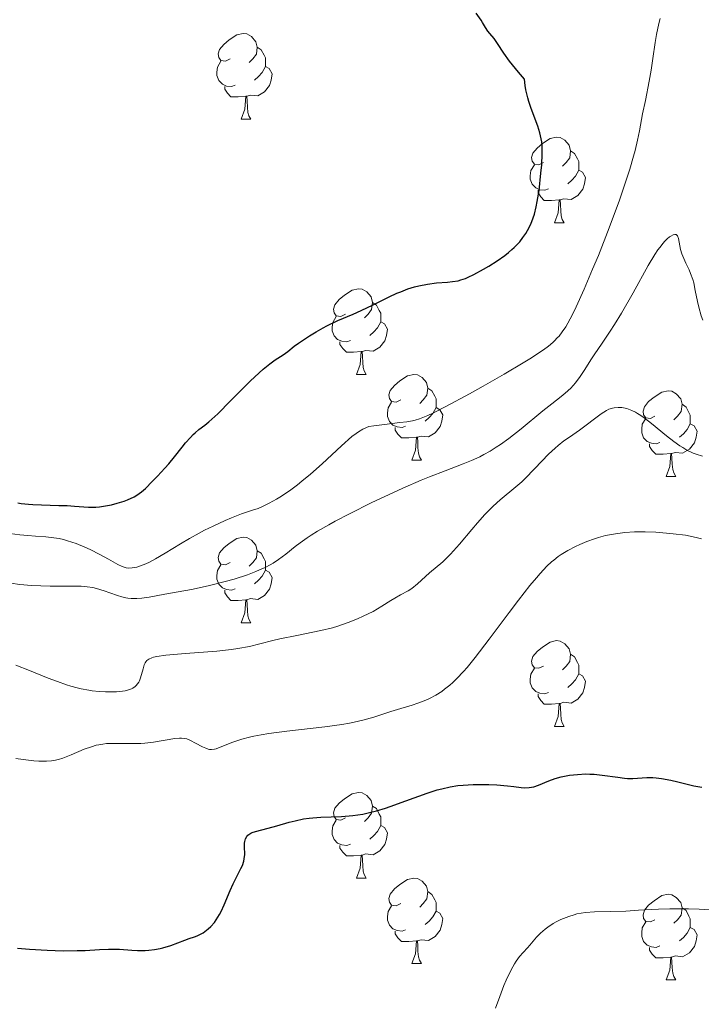
# Model space of a CAD drawing. Units: metres. Extents: x 650394 to 654914, y 4752819 to 4755888.
# Drawn here: x 652372 to 652451, y 4753982 to 4754098 of the extents above; entities that cross this region are included whole.
import ezdxf

# ---------------------------------------------------------------- set-up
doc = ezdxf.new("R2010")
doc.units = ezdxf.units.M
doc.header["$MEASUREMENT"] = 0
for name, color, linetype, lineweight in [('Carátula', 7, 'Continuous', 0), ('Elementos auxiliares', 7, 'Continuous', 0), ('Entidades rústicas y varios', 7, 'Continuous', 0), ('Relieve y altimetría', 7, 'Continuous', 0)]:
    doc.layers.add(name, color=color, linetype=linetype, lineweight=lineweight)

msp = doc.modelspace()

# ---------------------------------------------------------------- linework, layer by layer
at = {"layer": 'Carátula', "color": 7, "linetype": 'Continuous', "lineweight": 0}
msp.add_3dface([(650460.33, 4752819.4), (654914.22, 4752918.78), (654847.96, 4755888.05), (650394.07, 4755788.67)], dxfattribs=at)
at = {"layer": 'Elementos auxiliares', "color": 250, "linetype": 'Continuous', "lineweight": 0}
msp.add_3dface([(651335.65, 4753232.82), (654736.35, 4753308.7), (654684.11, 4755622.02), (651284.56, 4755546.17)], dxfattribs=at)
at = {"layer": 'Entidades rústicas y varios', "color": 92, "linetype": 'Continuous', "lineweight": 0, "flags": 128}
for points in [[(652396.22, 4754092.94), (652395.69, 4754092.68), (652395.16, 4754092.74), (652394.9, 4754093.1), (652394.84, 4754093.53), (652395, 4754094.05), (652395.48, 4754094.64), (652396.12, 4754095.18), (652397.02, 4754095.76), (652397.76, 4754095.92), (652398.19, 4754095.86), (652398.72, 4754095.55), (652399.25, 4754094.96), (652399.41, 4754094.32), (652399.3, 4754093.48), (652398.87, 4754092.94), (652398.45, 4754092.52)], [(652399.41, 4754094.32), (652399.88, 4754094.01), (652400.2, 4754093.37), (652400.36, 4754093.05), (652400.36, 4754092.47), (652400.36, 4754092.04), (652399.99, 4754091.36), (652399.57, 4754090.88), (652399.09, 4754090.46)], [(652396.81, 4754089.86), (652396.38, 4754089.7), (652395.8, 4754089.76), (652395.32, 4754089.98), (652394.9, 4754090.4), (652394.68, 4754090.98), (652394.68, 4754091.4), (652394.74, 4754091.99), (652395.16, 4754092.68)], [(652400.36, 4754092.04), (652400.81, 4754091.8), (652401.16, 4754091.18), (652401.05, 4754090.46), (652400.84, 4754089.82), (652400.25, 4754089.08), (652399.46, 4754088.6), (652398.61, 4754088.7), (652398.18, 4754088.57)], [(652398.07, 4754088.57), (652397.18, 4754088.48), (652396.33, 4754088.48), (652395.91, 4754088.92), (652395.59, 4754089.39), (652395.59, 4754089.7)], [(652397.52, 4754085.88), (652397.96, 4754087.04), (652398.07, 4754088.57), (652398.18, 4754088.57), (652398.21, 4754087.98), (652398.25, 4754087.3), (652398.32, 4754086.68), (652398.43, 4754086.28), (652398.65, 4754085.88)], [(652397.52, 4754085.88), (652398.65, 4754085.88)], [(652432.91, 4754080.8), (652432.38, 4754080.54), (652431.85, 4754080.6), (652431.59, 4754080.96), (652431.53, 4754081.39), (652431.69, 4754081.91), (652432.17, 4754082.5), (652432.81, 4754083.04), (652433.71, 4754083.62), (652434.45, 4754083.78), (652434.88, 4754083.72), (652435.41, 4754083.41), (652435.94, 4754082.82), (652436.1, 4754082.18), (652435.99, 4754081.34), (652435.56, 4754080.8), (652435.14, 4754080.38)], [(652436.1, 4754082.18), (652436.57, 4754081.87), (652436.89, 4754081.23), (652437.05, 4754080.91), (652437.05, 4754080.33), (652437.05, 4754079.9), (652436.68, 4754079.22), (652436.26, 4754078.74), (652435.78, 4754078.32)], [(652433.5, 4754077.72), (652433.07, 4754077.56), (652432.49, 4754077.62), (652432.01, 4754077.84), (652431.59, 4754078.26), (652431.37, 4754078.84), (652431.37, 4754079.26), (652431.43, 4754079.85), (652431.85, 4754080.54)], [(652437.05, 4754079.9), (652437.5, 4754079.66), (652437.85, 4754079.04), (652437.74, 4754078.32), (652437.53, 4754077.68), (652436.94, 4754076.94), (652436.15, 4754076.46), (652435.3, 4754076.56), (652434.87, 4754076.43)], [(652434.76, 4754076.43), (652433.87, 4754076.34), (652433.02, 4754076.34), (652432.6, 4754076.78), (652432.28, 4754077.25), (652432.28, 4754077.56)], [(652434.21, 4754073.74), (652434.65, 4754074.9), (652434.76, 4754076.43), (652434.87, 4754076.43), (652434.9, 4754075.84), (652434.94, 4754075.16), (652435.01, 4754074.54), (652435.12, 4754074.14), (652435.34, 4754073.74)], [(652434.21, 4754073.74), (652435.34, 4754073.74)], [(652409.72, 4754063.04), (652409.2, 4754062.77), (652408.66, 4754062.83), (652408.4, 4754063.2), (652408.34, 4754063.62), (652408.5, 4754064.14), (652408.98, 4754064.74), (652409.62, 4754065.27), (652410.52, 4754065.85), (652411.26, 4754066.01), (652411.69, 4754065.96), (652412.22, 4754065.64), (652412.75, 4754065.06), (652412.91, 4754064.42), (652412.8, 4754063.57), (652412.38, 4754063.04), (652411.96, 4754062.61)], [(652412.91, 4754064.42), (652413.38, 4754064.1), (652413.7, 4754063.46), (652413.86, 4754063.14), (652413.86, 4754062.56), (652413.86, 4754062.14), (652413.49, 4754061.45), (652413.07, 4754060.97), (652412.59, 4754060.55)], [(652410.31, 4754059.96), (652409.88, 4754059.8), (652409.3, 4754059.86), (652408.82, 4754060.07), (652408.4, 4754060.49), (652408.18, 4754061.08), (652408.18, 4754061.5), (652408.24, 4754062.08), (652408.66, 4754062.77)], [(652413.86, 4754062.14), (652414.32, 4754061.89), (652414.66, 4754061.27), (652414.55, 4754060.55), (652414.34, 4754059.91), (652413.76, 4754059.17), (652412.96, 4754058.69), (652412.11, 4754058.79), (652411.68, 4754058.66)], [(652411.57, 4754058.66), (652410.68, 4754058.58), (652409.84, 4754058.58), (652409.41, 4754059.01), (652409.09, 4754059.48), (652409.09, 4754059.8)], [(652411.02, 4754055.98), (652411.46, 4754057.14), (652411.57, 4754058.66), (652411.68, 4754058.66), (652411.72, 4754058.08), (652411.75, 4754057.39), (652411.82, 4754056.78), (652411.94, 4754056.38), (652412.15, 4754055.98)], [(652411.02, 4754055.98), (652412.15, 4754055.98)], [(652416.2, 4754053), (652415.67, 4754052.74), (652415.14, 4754052.79), (652414.88, 4754053.16), (652414.82, 4754053.59), (652414.98, 4754054.11), (652415.46, 4754054.7), (652416.1, 4754055.23), (652417, 4754055.82), (652417.74, 4754055.98), (652418.16, 4754055.92), (652418.7, 4754055.61), (652419.22, 4754055.02), (652419.38, 4754054.38), (652419.28, 4754053.53), (652418.85, 4754053), (652418.43, 4754052.58)], [(652419.38, 4754054.38), (652419.86, 4754054.07), (652420.18, 4754053.43), (652420.34, 4754053.11), (652420.34, 4754052.53), (652420.34, 4754052.1), (652419.96, 4754051.41), (652419.54, 4754050.93), (652419.06, 4754050.51)], [(652445.97, 4754051.1), (652445.44, 4754050.83), (652444.91, 4754050.89), (652444.65, 4754051.26), (652444.59, 4754051.68), (652444.75, 4754052.2), (652445.23, 4754052.8), (652445.87, 4754053.33), (652446.77, 4754053.91), (652447.51, 4754054.07), (652447.94, 4754054.02), (652448.47, 4754053.7), (652449, 4754053.12), (652449.16, 4754052.48), (652449.05, 4754051.63), (652448.62, 4754051.1), (652448.2, 4754050.67)], [(652416.78, 4754049.92), (652416.36, 4754049.76), (652415.78, 4754049.82), (652415.3, 4754050.03), (652414.88, 4754050.46), (652414.66, 4754051.04), (652414.66, 4754051.46), (652414.72, 4754052.05), (652415.14, 4754052.74)], [(652420.34, 4754052.1), (652420.79, 4754051.85), (652421.14, 4754051.24), (652421.02, 4754050.51), (652420.82, 4754049.87), (652420.23, 4754049.13), (652419.44, 4754048.65), (652418.58, 4754048.76), (652418.16, 4754048.63)], [(652449.16, 4754052.48), (652449.63, 4754052.16), (652449.95, 4754051.52), (652450.11, 4754051.2), (652450.11, 4754050.62), (652450.11, 4754050.2), (652449.74, 4754049.51), (652449.32, 4754049.03), (652448.84, 4754048.61)], [(652446.56, 4754048.02), (652446.13, 4754047.86), (652445.55, 4754047.92), (652445.07, 4754048.13), (652444.65, 4754048.55), (652444.43, 4754049.14), (652444.43, 4754049.56), (652444.49, 4754050.14), (652444.91, 4754050.83)], [(652418.04, 4754048.63), (652417.16, 4754048.54), (652416.31, 4754048.54), (652415.88, 4754048.97), (652415.56, 4754049.45), (652415.56, 4754049.76)], [(652450.11, 4754050.2), (652450.56, 4754049.95), (652450.91, 4754049.33), (652450.8, 4754048.61), (652450.59, 4754047.97), (652450, 4754047.23), (652449.21, 4754046.75), (652448.36, 4754046.85), (652447.93, 4754046.72)], [(652417.5, 4754045.94), (652417.94, 4754047.1), (652418.04, 4754048.63), (652418.16, 4754048.63), (652418.19, 4754048.04), (652418.22, 4754047.36), (652418.3, 4754046.74), (652418.41, 4754046.34), (652418.62, 4754045.94)], [(652447.82, 4754046.72), (652446.93, 4754046.64), (652446.08, 4754046.64), (652445.66, 4754047.07), (652445.34, 4754047.54), (652445.34, 4754047.86)], [(652417.5, 4754045.94), (652418.62, 4754045.94)], [(652447.27, 4754044.04), (652447.71, 4754045.2), (652447.82, 4754046.72), (652447.93, 4754046.72), (652447.96, 4754046.14), (652448, 4754045.45), (652448.07, 4754044.84), (652448.18, 4754044.44), (652448.4, 4754044.04)], [(652447.27, 4754044.04), (652448.4, 4754044.04)], [(652396.22, 4754033.95), (652395.69, 4754033.69), (652395.16, 4754033.74), (652394.9, 4754034.11), (652394.84, 4754034.54), (652395, 4754035.06), (652395.48, 4754035.65), (652396.12, 4754036.18), (652397.02, 4754036.77), (652397.76, 4754036.93), (652398.19, 4754036.87), (652398.72, 4754036.56), (652399.25, 4754035.97), (652399.41, 4754035.33), (652399.3, 4754034.48), (652398.87, 4754033.95), (652398.45, 4754033.53)], [(652399.41, 4754035.33), (652399.88, 4754035.02), (652400.2, 4754034.38), (652400.36, 4754034.06), (652400.36, 4754033.48), (652400.36, 4754033.05), (652399.99, 4754032.36), (652399.57, 4754031.88), (652399.09, 4754031.46)], [(652396.81, 4754030.87), (652396.38, 4754030.71), (652395.8, 4754030.77), (652395.32, 4754030.98), (652394.9, 4754031.41), (652394.68, 4754031.99), (652394.68, 4754032.41), (652394.74, 4754033), (652395.16, 4754033.69)], [(652400.36, 4754033.05), (652400.81, 4754032.8), (652401.16, 4754032.19), (652401.05, 4754031.46), (652400.84, 4754030.82), (652400.25, 4754030.08), (652399.46, 4754029.6), (652398.61, 4754029.71), (652398.18, 4754029.58)], [(652398.07, 4754029.58), (652397.18, 4754029.49), (652396.33, 4754029.49), (652395.91, 4754029.92), (652395.59, 4754030.4), (652395.59, 4754030.71)], [(652397.52, 4754026.89), (652397.96, 4754028.05), (652398.07, 4754029.58), (652398.18, 4754029.58), (652398.21, 4754028.99), (652398.25, 4754028.31), (652398.32, 4754027.69), (652398.43, 4754027.29), (652398.65, 4754026.89)], [(652397.52, 4754026.89), (652398.65, 4754026.89)], [(652432.91, 4754021.81), (652432.38, 4754021.55), (652431.85, 4754021.6), (652431.59, 4754021.97), (652431.53, 4754022.4), (652431.69, 4754022.92), (652432.17, 4754023.51), (652432.81, 4754024.04), (652433.71, 4754024.63), (652434.45, 4754024.79), (652434.88, 4754024.73), (652435.41, 4754024.42), (652435.94, 4754023.83), (652436.1, 4754023.19), (652435.99, 4754022.34), (652435.56, 4754021.81), (652435.14, 4754021.39)], [(652436.1, 4754023.19), (652436.57, 4754022.88), (652436.89, 4754022.24), (652437.05, 4754021.92), (652437.05, 4754021.34), (652437.05, 4754020.91), (652436.68, 4754020.22), (652436.26, 4754019.74), (652435.78, 4754019.32)], [(652433.5, 4754018.73), (652433.07, 4754018.57), (652432.49, 4754018.63), (652432.01, 4754018.84), (652431.59, 4754019.27), (652431.37, 4754019.85), (652431.37, 4754020.27), (652431.43, 4754020.86), (652431.85, 4754021.55)], [(652437.05, 4754020.91), (652437.5, 4754020.66), (652437.85, 4754020.05), (652437.74, 4754019.32), (652437.53, 4754018.68), (652436.94, 4754017.94), (652436.15, 4754017.46), (652435.3, 4754017.57), (652434.87, 4754017.44)], [(652434.76, 4754017.44), (652433.87, 4754017.35), (652433.02, 4754017.35), (652432.6, 4754017.78), (652432.28, 4754018.26), (652432.28, 4754018.57)], [(652434.21, 4754014.75), (652434.65, 4754015.91), (652434.76, 4754017.44), (652434.87, 4754017.44), (652434.9, 4754016.85), (652434.94, 4754016.17), (652435.01, 4754015.55), (652435.12, 4754015.15), (652435.34, 4754014.75)], [(652434.21, 4754014.75), (652435.34, 4754014.75)], [(652409.72, 4754004.04), (652409.2, 4754003.78), (652408.66, 4754003.83), (652408.4, 4754004.2), (652408.34, 4754004.63), (652408.5, 4754005.15), (652408.98, 4754005.74), (652409.62, 4754006.27), (652410.52, 4754006.86), (652411.26, 4754007.02), (652411.69, 4754006.96), (652412.22, 4754006.65), (652412.75, 4754006.06), (652412.91, 4754005.42), (652412.8, 4754004.57), (652412.38, 4754004.04), (652411.96, 4754003.62)], [(652412.91, 4754005.42), (652413.38, 4754005.11), (652413.7, 4754004.47), (652413.86, 4754004.15), (652413.86, 4754003.57), (652413.86, 4754003.14), (652413.49, 4754002.45), (652413.07, 4754001.97), (652412.59, 4754001.55)], [(652410.31, 4754000.96), (652409.88, 4754000.8), (652409.3, 4754000.86), (652408.82, 4754001.07), (652408.4, 4754001.5), (652408.18, 4754002.08), (652408.18, 4754002.5), (652408.24, 4754003.09), (652408.66, 4754003.78)], [(652413.86, 4754003.14), (652414.32, 4754002.89), (652414.66, 4754002.28), (652414.55, 4754001.55), (652414.34, 4754000.91), (652413.76, 4754000.17), (652412.96, 4753999.69), (652412.11, 4753999.8), (652411.68, 4753999.67)], [(652411.57, 4753999.67), (652410.68, 4753999.58), (652409.84, 4753999.58), (652409.41, 4754000.01), (652409.09, 4754000.49), (652409.09, 4754000.8)], [(652411.02, 4753996.98), (652411.46, 4753998.14), (652411.57, 4753999.67), (652411.68, 4753999.67), (652411.72, 4753999.08), (652411.75, 4753998.4), (652411.82, 4753997.78), (652411.94, 4753997.38), (652412.15, 4753996.98)], [(652411.02, 4753996.98), (652412.15, 4753996.98)], [(652416.2, 4753994.01), (652415.67, 4753993.74), (652415.14, 4753993.8), (652414.88, 4753994.17), (652414.82, 4753994.59), (652414.98, 4753995.11), (652415.46, 4753995.71), (652416.1, 4753996.24), (652417, 4753996.82), (652417.74, 4753996.98), (652418.16, 4753996.93), (652418.7, 4753996.61), (652419.22, 4753996.03), (652419.38, 4753995.39), (652419.28, 4753994.54), (652418.85, 4753994.01), (652418.43, 4753993.58)], [(652419.38, 4753995.39), (652419.86, 4753995.07), (652420.18, 4753994.43), (652420.34, 4753994.11), (652420.34, 4753993.53), (652420.34, 4753993.11), (652419.96, 4753992.42), (652419.54, 4753991.94), (652419.06, 4753991.52)], [(652445.97, 4753992.1), (652445.44, 4753991.84), (652444.91, 4753991.89), (652444.65, 4753992.26), (652444.59, 4753992.69), (652444.75, 4753993.21), (652445.23, 4753993.8), (652445.87, 4753994.33), (652446.77, 4753994.92), (652447.51, 4753995.08), (652447.94, 4753995.02), (652448.47, 4753994.71), (652449, 4753994.12), (652449.16, 4753993.48), (652449.05, 4753992.63), (652448.62, 4753992.1), (652448.2, 4753991.68)], [(652416.78, 4753990.93), (652416.36, 4753990.77), (652415.78, 4753990.83), (652415.3, 4753991.04), (652414.88, 4753991.46), (652414.66, 4753992.05), (652414.66, 4753992.47), (652414.72, 4753993.05), (652415.14, 4753993.74)], [(652420.34, 4753993.11), (652420.79, 4753992.86), (652421.14, 4753992.24), (652421.02, 4753991.52), (652420.82, 4753990.88), (652420.23, 4753990.14), (652419.44, 4753989.66), (652418.58, 4753989.76), (652418.16, 4753989.63)], [(652449.16, 4753993.48), (652449.63, 4753993.17), (652449.95, 4753992.53), (652450.11, 4753992.21), (652450.11, 4753991.63), (652450.11, 4753991.2), (652449.74, 4753990.51), (652449.32, 4753990.03), (652448.84, 4753989.61)], [(652446.56, 4753989.02), (652446.13, 4753988.86), (652445.55, 4753988.92), (652445.07, 4753989.13), (652444.65, 4753989.56), (652444.43, 4753990.14), (652444.43, 4753990.56), (652444.49, 4753991.15), (652444.91, 4753991.84)], [(652418.04, 4753989.63), (652417.16, 4753989.55), (652416.31, 4753989.55), (652415.88, 4753989.98), (652415.56, 4753990.45), (652415.56, 4753990.77)], [(652450.11, 4753991.2), (652450.56, 4753990.95), (652450.91, 4753990.34), (652450.8, 4753989.61), (652450.59, 4753988.97), (652450, 4753988.23), (652449.21, 4753987.75), (652448.36, 4753987.86), (652447.93, 4753987.73)], [(652417.5, 4753986.95), (652417.94, 4753988.11), (652418.04, 4753989.63), (652418.16, 4753989.63), (652418.19, 4753989.05), (652418.22, 4753988.36), (652418.3, 4753987.75), (652418.41, 4753987.35), (652418.62, 4753986.95)], [(652447.82, 4753987.73), (652446.93, 4753987.64), (652446.08, 4753987.64), (652445.66, 4753988.07), (652445.34, 4753988.55), (652445.34, 4753988.86)], [(652417.5, 4753986.95), (652418.62, 4753986.95)], [(652447.27, 4753985.04), (652447.71, 4753986.2), (652447.82, 4753987.73), (652447.93, 4753987.73), (652447.96, 4753987.14), (652448, 4753986.46), (652448.07, 4753985.84), (652448.18, 4753985.44), (652448.4, 4753985.04)], [(652447.27, 4753985.04), (652448.4, 4753985.04)]]:
    msp.add_lwpolyline(points, dxfattribs=at)
at = {"layer": 'Relieve y altimetría', "color": 36, "linetype": 'Continuous', "lineweight": 0, "flags": 128}
for points, elevation in [([(652371.62, 4754037.2), (652372.53, 4754037.1), (652373.43, 4754037.04), (652374.64, 4754036.96), (652375.26, 4754036.89), (652376.21, 4754036.75), (652376.7, 4754036.64), (652377.2, 4754036.5), (652378.21, 4754036.16), (652379.21, 4754035.76), (652379.84, 4754035.47), (652380.98, 4754034.9), (652381.99, 4754034.33), (652383.07, 4754033.72), (652383.57, 4754033.49), (652384.05, 4754033.34), (652384.32, 4754033.3), (652384.77, 4754033.31), (652385.32, 4754033.41), (652385.63, 4754033.5), (652386.36, 4754033.79), (652386.79, 4754033.99), (652387.5, 4754034.38), (652388.61, 4754035.04), (652390.41, 4754036.15), (652391.47, 4754036.76), (652392.62, 4754037.4), (652393.24, 4754037.72), (652394.23, 4754038.21), (652395.64, 4754038.86), (652396.39, 4754039.17), (652397.58, 4754039.63), (652398.84, 4754040.08), (652399.5, 4754040.29), (652399.94, 4754040.48), (652400.81, 4754040.9), (652401.66, 4754041.38), (652402.23, 4754041.73), (652403.32, 4754042.47), (652404.12, 4754043.06), (652404.63, 4754043.46), (652405.63, 4754044.28), (652407.01, 4754045.5), (652409.28, 4754047.62), (652410.49, 4754048.69), (652410.97, 4754049.07), (652411.25, 4754049.27), (652411.75, 4754049.57), (652412.19, 4754049.77), (652412.47, 4754049.86), (652413.07, 4754049.97), (652414.3, 4754050.13), (652416.1, 4754050.33), (652416.93, 4754050.43), (652417.58, 4754050.54), (652417.9, 4754050.62), (652418.42, 4754050.78), (652419.37, 4754051.16), (652419.96, 4754051.44), (652421.48, 4754052.21), (652424.27, 4754053.72), (652425.87, 4754054.61), (652428.3, 4754056), (652430.54, 4754057.33), (652431.52, 4754057.94), (652432.5, 4754058.58), (652432.93, 4754058.87), (652433.5, 4754059.3), (652434, 4754059.72), (652434.23, 4754059.93), (652434.54, 4754060.26), (652434.74, 4754060.48), (652435.12, 4754060.96), (652435.52, 4754061.55), (652435.78, 4754061.99), (652436.32, 4754063), (652436.75, 4754063.89), (652437.69, 4754065.96), (652438.68, 4754068.3), (652439.35, 4754069.92), (652440.61, 4754073.14), (652441.82, 4754076.39), (652442.27, 4754077.7), (652443.03, 4754080.02), (652443.48, 4754081.53), (652443.65, 4754082.2), (652443.94, 4754083.42), (652444.16, 4754084.5), (652444.41, 4754085.84), (652444.53, 4754086.5), (652444.85, 4754088.05), (652445.31, 4754090.34), (652445.54, 4754091.61), (652445.74, 4754092.99), (652446.01, 4754094.87), (652446.17, 4754095.79), (652446.43, 4754097.08), (652446.59, 4754097.66)], 945), ([(652371.6, 4754031.35), (652372.99, 4754031.27), (652375.15, 4754031.19), (652376.63, 4754031.17), (652377.93, 4754031.19), (652378.43, 4754031.19), (652378.79, 4754031.18), (652379.48, 4754031.11), (652380.15, 4754031), (652380.6, 4754030.9), (652381.48, 4754030.64), (652382.14, 4754030.4), (652383.06, 4754030.07), (652383.53, 4754029.92), (652384.02, 4754029.81), (652384.27, 4754029.77), (652384.66, 4754029.73), (652385.05, 4754029.71), (652385.32, 4754029.72), (652385.88, 4754029.77), (652386.75, 4754029.9), (652388.58, 4754030.25), (652391.71, 4754030.79), (652393.64, 4754031.2), (652395.65, 4754031.71), (652396.7, 4754032.01), (652398.25, 4754032.52), (652399.22, 4754032.89), (652399.68, 4754033.08), (652400.32, 4754033.37), (652400.9, 4754033.67), (652401.26, 4754033.87), (652401.9, 4754034.29), (652402.77, 4754034.93), (652403.85, 4754035.81), (652404.42, 4754036.25), (652405.26, 4754036.84), (652405.72, 4754037.15), (652406.47, 4754037.62), (652407.77, 4754038.37), (652408.51, 4754038.77), (652410.19, 4754039.65), (652412.84, 4754040.96), (652414.28, 4754041.65), (652416.47, 4754042.66), (652418.59, 4754043.58), (652419.58, 4754043.99), (652421.39, 4754044.69), (652423.51, 4754045.49), (652424.5, 4754045.89), (652425.46, 4754046.34), (652425.94, 4754046.58), (652426.66, 4754046.99), (652427.39, 4754047.45), (652427.88, 4754047.78), (652428.86, 4754048.49), (652430.3, 4754049.61), (652432.85, 4754051.71), (652433.88, 4754052.52), (652435, 4754053.38), (652435.47, 4754053.77), (652436.11, 4754054.36), (652436.4, 4754054.67), (652436.68, 4754055.01), (652437.22, 4754055.74), (652437.75, 4754056.55), (652438.47, 4754057.69), (652438.85, 4754058.28), (652439.79, 4754059.66), (652440.74, 4754061.05), (652441.25, 4754061.83), (652442.07, 4754063.17), (652443.42, 4754065.54), (652445.19, 4754068.73), (652445.97, 4754070.04), (652446.32, 4754070.56), (652446.53, 4754070.86), (652446.92, 4754071.35), (652447.09, 4754071.55), (652447.41, 4754071.87), (652447.67, 4754072.09), (652447.83, 4754072.19), (652448.09, 4754072.32), (652448.32, 4754072.38), (652448.46, 4754072.37), (652448.55, 4754072.31), (652448.62, 4754072.21), (652448.72, 4754071.89), (652448.98, 4754070.61), (652449.12, 4754070.09), (652449.22, 4754069.82), (652449.59, 4754069.02), (652449.97, 4754068.25), (652450.15, 4754067.82), (652450.4, 4754067.1), (652450.51, 4754066.69), (652450.7, 4754065.82), (652450.96, 4754064.54), (652451.11, 4754063.87), (652451.4, 4754062.84), (652451.58, 4754062.33)], 940), ([(652421.13, 4754034.04), (652421.72, 4754034.6), (652422.04, 4754034.93), (652423.07, 4754036.08), (652424.52, 4754037.8), (652425.21, 4754038.61), (652426.05, 4754039.55), (652426.45, 4754039.97), (652427.02, 4754040.54), (652427.86, 4754041.3), (652429.69, 4754042.8), (652430.37, 4754043.41), (652430.74, 4754043.75), (652431.91, 4754044.94), (652433.52, 4754046.62), (652434.28, 4754047.35), (652434.64, 4754047.67), (652435.31, 4754048.2), (652435.95, 4754048.64), (652436.76, 4754049.18), (652437.15, 4754049.45), (652439.68, 4754051.38), (652440.29, 4754051.75), (652440.58, 4754051.89), (652441, 4754052.03), (652441.21, 4754052.08), (652441.65, 4754052.12), (652442.08, 4754052.1), (652442.3, 4754052.07), (652442.67, 4754051.98), (652443.06, 4754051.85), (652443.26, 4754051.76), (652443.71, 4754051.54), (652443.94, 4754051.4), (652444.32, 4754051.16), (652444.71, 4754050.88), (652445.56, 4754050.23), (652447.34, 4754048.78), (652448.19, 4754048.11), (652448.89, 4754047.61), (652449.22, 4754047.4), (652449.71, 4754047.11), (652450.43, 4754046.77), (652450.79, 4754046.63), (652451.55, 4754046.4)], 935), ([(652369.85, 4754037.42), (652371.62, 4754037.2)], 945), ([(652382.73, 4754012.76), (652384.73, 4754012.73), (652385.76, 4754012.74), (652386.26, 4754012.78), (652387.26, 4754012.89), (652389.76, 4754013.31), (652390.31, 4754013.37), (652390.53, 4754013.37), (652390.92, 4754013.34), (652391.15, 4754013.29), (652391.6, 4754013.1), (652392.18, 4754012.8), (652393, 4754012.36), (652393.38, 4754012.19), (652393.67, 4754012.09), (652393.81, 4754012.05), (652394.03, 4754012.04), (652394.38, 4754012.08), (652394.58, 4754012.13), (652395.07, 4754012.3), (652396.53, 4754012.89), (652397.61, 4754013.25), (652398.51, 4754013.48), (652399.01, 4754013.6), (652399.85, 4754013.76), (652400.78, 4754013.91), (652402.86, 4754014.19), (652407.3, 4754014.7), (652409.32, 4754014.98), (652410.22, 4754015.14), (652410.77, 4754015.25), (652411.77, 4754015.48), (652413.06, 4754015.83), (652415.03, 4754016.48), (652416.2, 4754016.83), (652417.56, 4754017.23), (652418.22, 4754017.45), (652419.13, 4754017.81), (652419.59, 4754018.03), (652420.3, 4754018.41), (652421, 4754018.85), (652421.35, 4754019.1), (652421.97, 4754019.59), (652422.29, 4754019.87), (652422.77, 4754020.34), (652423.56, 4754021.17), (652423.99, 4754021.66), (652424.93, 4754022.82), (652426.58, 4754024.96), (652428.91, 4754028.09), (652429.98, 4754029.52), (652431.34, 4754031.25), (652432.09, 4754032.16), (652432.53, 4754032.67), (652433.32, 4754033.51), (652433.86, 4754034.01), (652434.12, 4754034.23), (652434.63, 4754034.63), (652434.99, 4754034.88), (652435.77, 4754035.34), (652436.68, 4754035.83), (652437.19, 4754036.07), (652438, 4754036.41), (652438.88, 4754036.73), (652439.35, 4754036.88), (652440.2, 4754037.1), (652440.65, 4754037.2), (652441.34, 4754037.32), (652442.43, 4754037.46), (652443.59, 4754037.53), (652444.19, 4754037.55), (652444.81, 4754037.54), (652446.07, 4754037.5), (652447.32, 4754037.4), (652448.11, 4754037.32), (652449.54, 4754037.13), (652450.79, 4754036.89), (652451.44, 4754036.73)], 930), ([(652371.15, 4754021.9), (652372.74, 4754021.28), (652374.93, 4754020.4), (652376.01, 4754019.99), (652377.06, 4754019.62), (652377.57, 4754019.46), (652378.3, 4754019.26), (652378.77, 4754019.15), (652379.67, 4754018.98), (652380.09, 4754018.91), (652380.89, 4754018.83), (652381.63, 4754018.79), (652382.09, 4754018.78), (652382.91, 4754018.81), (652383.61, 4754018.87), (652383.92, 4754018.92), (652384.33, 4754019.02), (652384.69, 4754019.15), (652384.85, 4754019.23), (652385.12, 4754019.41), (652385.24, 4754019.53), (652385.4, 4754019.72), (652385.53, 4754019.93), (652385.61, 4754020.09), (652385.74, 4754020.43), (652386.03, 4754021.5), (652386.18, 4754021.97), (652386.28, 4754022.21), (652386.35, 4754022.31), (652386.47, 4754022.45), (652386.71, 4754022.63), (652387.05, 4754022.78), (652387.26, 4754022.85), (652387.65, 4754022.93), (652388.7, 4754023.08), (652391, 4754023.27), (652394.67, 4754023.55), (652396.38, 4754023.74), (652397.15, 4754023.86), (652398.51, 4754024.11), (652399.71, 4754024.4), (652401.24, 4754024.8), (652402.04, 4754024.99), (652404.03, 4754025.4), (652405.9, 4754025.77), (652406.84, 4754025.97), (652408.2, 4754026.31), (652408.84, 4754026.49), (652410.06, 4754026.9), (652411.16, 4754027.34), (652411.82, 4754027.64), (652412.98, 4754028.22), (652414, 4754028.82), (652415.05, 4754029.5), (652415.5, 4754029.78), (652416.17, 4754030.14), (652417.06, 4754030.61), (652417.5, 4754030.9), (652418.18, 4754031.44), (652419.1, 4754032.29), (652419.58, 4754032.72), (652421.13, 4754034.04)], 935), ([(652369.5, 4754031.7), (652371.6, 4754031.35)], 940), ([(652371.12, 4754011), (652372, 4754010.86), (652373.26, 4754010.71), (652373.84, 4754010.67), (652374.38, 4754010.66), (652374.71, 4754010.67), (652375.32, 4754010.72), (652375.6, 4754010.76), (652376.13, 4754010.88), (652376.64, 4754011.03), (652377.61, 4754011.41), (652379.15, 4754012.07), (652379.98, 4754012.37), (652380.56, 4754012.53), (652380.85, 4754012.6), (652381.31, 4754012.68), (652381.77, 4754012.73), (652382.73, 4754012.76)], 930), ([(652427.3, 4753981.75), (652427.8, 4753983.1), (652428.29, 4753984.4), (652428.54, 4753985), (652428.93, 4753985.84), (652429.32, 4753986.59), (652429.52, 4753986.92), (652429.72, 4753987.23), (652430.12, 4753987.77), (652430.53, 4753988.24), (652431.06, 4753988.82), (652431.33, 4753989.11), (652432.12, 4753990.04), (652432.58, 4753990.52), (652433.12, 4753991.01), (652433.43, 4753991.24), (652434.06, 4753991.65), (652434.41, 4753991.85), (652434.97, 4753992.12), (652435.57, 4753992.37), (652435.88, 4753992.48), (652436.52, 4753992.68), (652436.84, 4753992.77), (652437.34, 4753992.87), (652437.85, 4753992.94), (652438.89, 4753993.03), (652442.56, 4753993.11), (652444.06, 4753993.2), (652446.37, 4753993.32), (652447.7, 4753993.37), (652449.15, 4753993.38), (652449.92, 4753993.37), (652451.16, 4753993.33), (652452.48, 4753993.26)], 920)]:
    msp.add_lwpolyline(points, dxfattribs=dict(at, elevation=elevation))
at = {"layer": 'Relieve y altimetría', "color": 36, "linetype": 'Continuous', "lineweight": 30, "flags": 128}
for points, elevation in [([(652400.09, 4754056.59), (652400.87, 4754057.23), (652401.5, 4754057.68), (652402.44, 4754058.28), (652402.98, 4754058.67), (652403.74, 4754059.27), (652404.22, 4754059.63), (652405.05, 4754060.2), (652405.53, 4754060.51), (652406.31, 4754060.98), (652407.14, 4754061.45), (652407.56, 4754061.67), (652408.86, 4754062.28), (652410.64, 4754063.05), (652411.57, 4754063.46), (652412.98, 4754064.15), (652414.86, 4754065.08), (652415.76, 4754065.49), (652416.2, 4754065.67), (652417.03, 4754065.99), (652417.83, 4754066.24), (652418.34, 4754066.37), (652419.34, 4754066.57), (652420.4, 4754066.7), (652421.7, 4754066.8), (652422.26, 4754066.85), (652422.93, 4754066.96), (652423.26, 4754067.05), (652423.79, 4754067.23), (652424.09, 4754067.36), (652424.77, 4754067.69), (652425.9, 4754068.3), (652426.52, 4754068.66), (652427.48, 4754069.27), (652428.4, 4754069.92), (652428.83, 4754070.26), (652429.23, 4754070.6), (652429.48, 4754070.83), (652429.93, 4754071.29), (652430.14, 4754071.52), (652430.52, 4754072), (652430.86, 4754072.49), (652431.06, 4754072.82), (652431.4, 4754073.51), (652431.57, 4754073.91), (652431.85, 4754074.75), (652432.07, 4754075.63), (652432.19, 4754076.24), (652432.4, 4754077.52), (652432.63, 4754079.54), (652432.71, 4754080.52), (652432.78, 4754081.83), (652432.76, 4754082.8), (652432.72, 4754083.24), (652432.59, 4754083.92), (652432.5, 4754084.28), (652432.24, 4754085.08), (652431.47, 4754087.14), (652431.21, 4754087.96), (652431.09, 4754088.4), (652430.87, 4754089.32), (652430.79, 4754089.81), (652430.69, 4754090.57), (652429.98, 4754091.39), (652428.93, 4754092.68), (652428.26, 4754093.62), (652427.54, 4754094.76), (652427.13, 4754095.33), (652426.63, 4754095.91), (652426.41, 4754096.19), (652426.13, 4754096.61), (652425.79, 4754097.19), (652425.62, 4754097.47), (652425.05, 4754098.31)], 950), ([(652371.38, 4754040.94), (652371.78, 4754040.87), (652372.62, 4754040.77), (652373.12, 4754040.73), (652374.14, 4754040.69), (652376.19, 4754040.64), (652377.14, 4754040.61), (652378.02, 4754040.54), (652379.11, 4754040.45), (652379.66, 4754040.42), (652380.49, 4754040.43), (652380.94, 4754040.47), (652381.39, 4754040.53), (652382.35, 4754040.72), (652382.99, 4754040.88), (652383.81, 4754041.15), (652384.2, 4754041.3), (652384.98, 4754041.65), (652385.31, 4754041.84), (652385.87, 4754042.23), (652386.33, 4754042.62), (652387.1, 4754043.44), (652387.71, 4754044.07), (652388.58, 4754044.98), (652389.04, 4754045.49), (652389.73, 4754046.32), (652390.61, 4754047.45), (652391.02, 4754047.96), (652391.57, 4754048.6), (652391.92, 4754048.95), (652392.14, 4754049.15), (652392.56, 4754049.51), (652393.26, 4754050.03), (652393.74, 4754050.42), (652394.78, 4754051.38), (652396.29, 4754052.89), (652398.58, 4754055.19), (652399.63, 4754056.18), (652400.09, 4754056.59)], 950), ([(652379.27, 4753988.51), (652380.93, 4753988.61), (652381.98, 4753988.65), (652382.44, 4753988.65), (652383.28, 4753988.63), (652384.71, 4753988.53), (652385.37, 4753988.5), (652386.27, 4753988.51), (652386.72, 4753988.54), (652387.38, 4753988.62), (652388.04, 4753988.74), (652388.36, 4753988.81), (652389.27, 4753989.09), (652390.91, 4753989.71), (652391.42, 4753989.89), (652392.07, 4753990.11), (652392.38, 4753990.23), (652392.85, 4753990.45), (652393.08, 4753990.58), (652393.48, 4753990.86), (652393.67, 4753991.02), (652393.96, 4753991.3), (652394.39, 4753991.79), (652394.79, 4753992.38), (652394.99, 4753992.71), (652395.18, 4753993.08), (652395.54, 4753993.86), (652396.23, 4753995.52), (652396.58, 4753996.3), (652397.09, 4753997.31), (652397.5, 4753998.08), (652397.66, 4753998.44), (652397.84, 4753998.96), (652397.89, 4753999.22), (652397.94, 4753999.73), (652397.92, 4754000.67), (652397.93, 4754001.08), (652397.95, 4754001.26), (652398.04, 4754001.58), (652398.19, 4754001.85), (652398.32, 4754002), (652398.42, 4754002.09), (652398.67, 4754002.24), (652398.82, 4754002.31), (652399.19, 4754002.43), (652400.7, 4754002.81), (652401.69, 4754003.09), (652403.14, 4754003.51), (652403.84, 4754003.69), (652404.84, 4754003.9), (652405.48, 4754004), (652405.92, 4754004.04), (652406.85, 4754004.11), (652409.26, 4754004.2), (652410.58, 4754004.31), (652411.78, 4754004.48), (652412.4, 4754004.61), (652413.37, 4754004.85), (652414.42, 4754005.17), (652414.98, 4754005.35), (652416.8, 4754006.01), (652419.3, 4754006.92), (652420.46, 4754007.3), (652421, 4754007.45), (652421.99, 4754007.67), (652422.91, 4754007.82), (652423.51, 4754007.88), (652424.69, 4754007.93), (652425.92, 4754007.94), (652426.54, 4754007.93), (652427.45, 4754007.89), (652428.7, 4754007.79), (652429.43, 4754007.7), (652430.29, 4754007.59), (652430.68, 4754007.56), (652431.24, 4754007.57), (652431.51, 4754007.61), (652431.78, 4754007.67), (652432.34, 4754007.86), (652433.56, 4754008.37), (652434.27, 4754008.63), (652434.99, 4754008.83), (652435.37, 4754008.91), (652435.96, 4754009.02), (652436.9, 4754009.13), (652437.87, 4754009.17), (652438.36, 4754009.16), (652438.85, 4754009.14), (652439.81, 4754009.04), (652441.61, 4754008.78), (652442.4, 4754008.68), (652442.75, 4754008.65), (652443.4, 4754008.64), (652445.02, 4754008.74), (652445.74, 4754008.75), (652446.11, 4754008.72), (652446.73, 4754008.65), (652447.82, 4754008.44), (652448.67, 4754008.24), (652449.91, 4754007.93), (652450.54, 4754007.79)], 925), ([(652450.54, 4754007.79), (652451.46, 4754007.63)], 925), ([(652371.34, 4753988.76), (652372.74, 4753988.65), (652374.8, 4753988.52), (652375.76, 4753988.48), (652376.67, 4753988.46), (652378.3, 4753988.48), (652379.27, 4753988.51)], 925)]:
    msp.add_lwpolyline(points, dxfattribs=dict(at, elevation=elevation))

doc.saveas('drawing.dxf')
